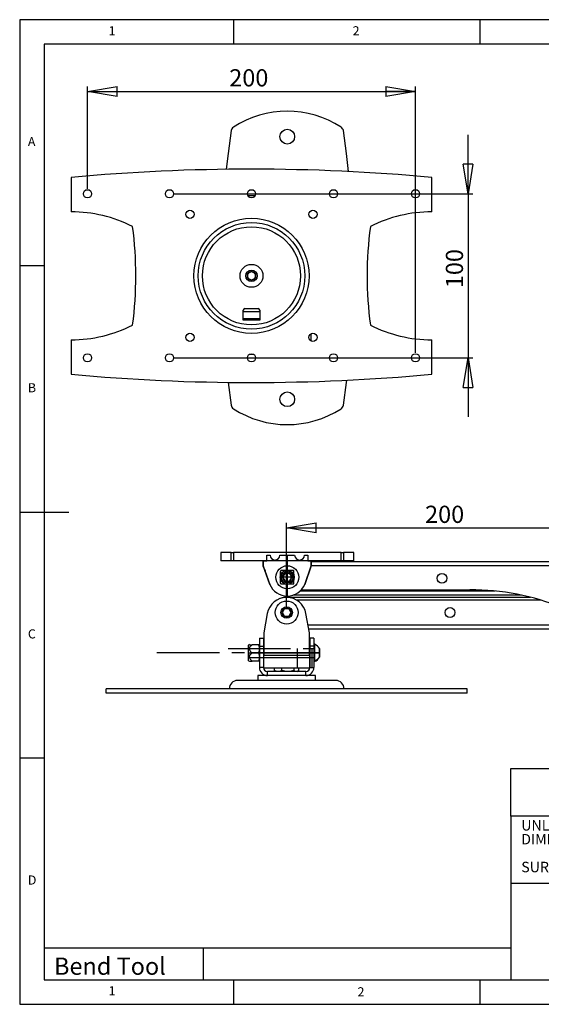
# Model space of a CAD drawing. Extents: x 5 to 292, y 5 to 205.
# Drawn here: x 5 to 111, y 5 to 205 of the extents above; entities that cross this region are included whole.
import ezdxf

# ---------------------------------------------------------------- set-up
doc = ezdxf.new("R2010")
doc.units = 0
doc.linetypes.add('CENTERX2', pattern=[20.32, 12.7, -2.54, 2.54, -2.54])
doc.layers.get('0').update_dxf_attribs({"linetype": 'CONTINUOUS'})
doc.styles.add('SLDTEXTSTYLE0', font='TXT', dxfattribs={"width": 0.75})
doc.styles.add('SLDTEXTSTYLE3', font='TXT', dxfattribs={"width": 0.605})
doc.dimstyles.new('SLDDIMSTYLE0', dxfattribs={"dimtxt": 3.5, "dimasz": 6, "dimexe": 0, "dimexo": 0.0625, "dimgap": 0.875, "dimtad": 1, "dimdec": 0, "dimlfac": 3, "dimrnd": 1e-09, "dimzin": 12, "dimtxsty": 'SLDTEXTSTYLE0', "dimblk1": 'CLOSED', "dimblk2": 'CLOSED', "dimsah": 1, "dimcen": 0.09, "dimazin": 3, "dimtfac": 1, "dimtdec": 0, "dimtofl": 0, "dimtmove": 0, "dimatfit": 3, "dimtolj": 1, "dimtzin": 12})
doc.dimstyles.new('SLDDIMSTYLE1', dxfattribs={"dimtxt": 3.5, "dimasz": 6, "dimexe": 0, "dimexo": 0.0625, "dimgap": 0.875, "dimtad": 1, "dimlfac": 3, "dimrnd": 1e-09, "dimzin": 12, "dimtxsty": 'SLDTEXTSTYLE0', "dimblk1": 'CLOSED', "dimblk2": 'CLOSED', "dimsah": 1, "dimcen": 0.09, "dimazin": 3, "dimtfac": 1, "dimtmove": 0, "dimatfit": 3, "dimtolj": 1, "dimtzin": 12})

# ---------------------------------------------------------------- blocks, each defined once
blk = doc.blocks.new('SW_NOTE_1')
at = {"color": 0, "linetype": 'CONTINUOUS', "char_height": 2.1167, "attachment_point": 1, "style": 'SLDTEXTSTYLE3'}
for s, insert in [('UNLESS OTHERWISE SPECIFIED:', (0, 2.73)), ('DIMENSIONS ARE IN MILLIMETERS', (0, -0.09)), ('SURFACE FINISH: Powder Coated', (0, -5.74))]:
    blk.add_mtext(s, dxfattribs=dict(at, insert=insert))
blk = doc.blocks.new('_CLOSED')
at = {"color": 0, "linetype": 'BYBLOCK'}
for p, q in [((-1, 0.166667), (0, 0)), ((-1, 0.166667), (-1, -0.166667)), ((0, 0), (-1, -0.166667)), ((0, 0), (-1, 0))]:
    blk.add_line(p, q, dxfattribs=at)
blk = doc.blocks.new('_D')
at = {"color": 7, "linetype": 'CONTINUOUS'}
for p, q in [((18.78, 170.64), (18.78, 191.42)), ((18.78, 190.42), (85.44, 190.42)), ((85.44, 137.31), (85.44, 191.42))]:
    blk.add_line(p, q, dxfattribs=at)
at = {"color": 7, "linetype": 'CONTINUOUS', "xscale": 6, "yscale": 6, "rotation": 180.0000000000004}
blk.add_blockref('_CLOSED', (18.78, 190.42, -37.16), dxfattribs=at)
at = {"color": 7, "linetype": 'CONTINUOUS', "xscale": 6, "yscale": 6}
blk.add_blockref('_CLOSED', (85.44, 190.42, -37.16), dxfattribs=at)
at = {"color": 7, "linetype": 'CONTINUOUS', "insert": (47.59, 194.94, -37.16), "char_height": 3.5, "attachment_point": 1, "style": 'SLDTEXTSTYLE0'}
blk.add_mtext('200', dxfattribs=at)
blk = doc.blocks.new('_D_1')
at = {"color": 7, "linetype": 'CONTINUOUS'}
for p, q in [((96.12, 169.64), (96.12, 181.64)), ((36.44, 169.64), (97.12, 169.64)), ((96.12, 169.64), (96.12, 136.31)), ((36.44, 136.31), (97.12, 136.31)), ((96.12, 136.31), (96.12, 124.31))]:
    blk.add_line(p, q, dxfattribs=at)
at = {"color": 7, "linetype": 'CONTINUOUS', "xscale": 6, "yscale": 6}
for p, rotation in [((96.12, 169.64, -37.16), 270.0000000000005), ((96.12, 136.31, -37.16), 90.00000000000044)]:
    blk.add_blockref('_CLOSED', p, dxfattribs=dict(at, rotation=rotation))
at = {"color": 7, "linetype": 'CONTINUOUS', "insert": (91.61, 150.46, -37.16), "char_height": 3.5, "attachment_point": 1, "rotation": 90, "style": 'SLDTEXTSTYLE0'}
blk.add_mtext('100', dxfattribs=at)
blk = doc.blocks.new('_D_2')
at = {"color": 7, "linetype": 'CONTINUOUS'}
for p, q in [((59.26, 85.58), (59.26, 102.77)), ((126.05, 85.53), (126.05, 102.77)), ((59.26, 101.77), (126.05, 101.77))]:
    blk.add_line(p, q, dxfattribs=at)
at = {"color": 7, "linetype": 'CONTINUOUS', "xscale": 6, "yscale": 6, "rotation": 180.0000000000004}
blk.add_blockref('_CLOSED', (59.26, 101.77, 0.03), dxfattribs=at)
at = {"color": 7, "linetype": 'CONTINUOUS', "xscale": 6, "yscale": 6}
blk.add_blockref('_CLOSED', (126.05, 101.77, 0.03), dxfattribs=at)
at = {"color": 7, "linetype": 'CONTINUOUS', "insert": (87.39, 106.28, 0.03), "char_height": 3.5, "attachment_point": 1, "style": 'SLDTEXTSTYLE0'}
blk.add_mtext('200', dxfattribs=at)

msp = doc.modelspace()

# ---------------------------------------------------------------- linework, layer by layer
at = {"color": 7, "linetype": 'CONTINUOUS'}
for p, q in [((292, 205), (5, 205)), ((5, 205), (5, 5)), ((48.5, 200), (48.5, 205)), ((98.5, 205), (98.5, 200)), ((287, 200), (10, 200)), ((10, 200), (10, 10)), ((15.4448, 172.9737), (15.4448, 165.9737)), ((88.7781, 165.9737), (88.7781, 172.9737)), ((51.3631, 169.2737), (52.1115, 169.2737)), ((52.1115, 169.2737), (52.8598, 169.2737)), ((10, 155), (5, 155)), ((51.2781, 153.4548), (52.1115, 153.9359)), ((51.2781, 152.4925), (51.2781, 153.4548)), ((52.1115, 152.0114), (51.2781, 152.4925)), ((52.1115, 153.9359), (52.9448, 153.4548)), ((52.9448, 152.4925), (52.1115, 152.0114)), ((52.9448, 153.4548), (52.9448, 152.4925)), ((50.7781, 146.307), (53.4448, 146.307)), ((50.4448, 143.9737), (50.4448, 145.9737)), ((53.7781, 145.6403), (50.4448, 145.6403)), ((50.4448, 144.307), (53.7781, 144.307)), ((53.7781, 145.9737), (53.7781, 143.9737)), ((53.7781, 143.9737), (50.4448, 143.9737)), ((64.1228, 141.1487), (64.1392, 141.1487)), ((64.1392, 141.1487), (64.1392, 139.8153)), ((15.4448, 139.9737), (15.4448, 132.9737)), ((64.1006, 139.8153), (64.1392, 139.8153)), ((88.7781, 132.9737), (88.7781, 139.9737)), ((5, 105), (15, 105)), ((45.8797, 96.7443), (45.8797, 95.0777)), ((47.9795, 96.7443), (45.8797, 96.7443)), ((47.9795, 95.0777), (47.9795, 96.7443)), ((47.9795, 96.7443), (48.4232, 96.7443)), ((48.4232, 96.7443), (48.4232, 95.0777)), ((70.3362, 96.7443), (48.4232, 96.7443)), ((55.213, 95.0777), (55.213, 96.2443)), ((55.213, 96.2443), (55.8797, 96.2443)), ((57.8797, 96.2443), (60.8797, 96.2443)), ((62.8797, 96.2443), (63.5463, 96.2443)), ((63.5463, 96.2443), (63.5463, 95.0777)), ((70.3362, 95.0777), (70.3362, 96.7443)), ((70.3362, 96.7443), (70.7798, 96.7443)), ((70.7798, 96.7443), (70.7798, 95.0777)), ((72.8797, 96.7443), (70.7798, 96.7443)), ((72.8797, 95.0777), (72.8797, 96.7443)), ((47.9795, 95.0777), (45.8797, 95.0777)), ((48.4232, 95.0777), (47.9795, 95.0777)), ((70.3362, 95.0777), (48.4232, 95.0777)), ((54.4059, 95.0764), (54.4059, 94.0953)), ((54.513, 95.0764), (54.4059, 95.0764)), ((54.4059, 94.0953), (54.87, 93.0525)), ((54.513, 95.0777), (54.513, 94.0777)), ((54.513, 95.0777), (55.213, 95.0777)), ((54.513, 95.0777), (54.513, 94.0777)), ((55.8274, 90.3035), (54.513, 94.0777)), ((54.513, 94.0777), (55.8274, 90.3035)), ((64.2463, 94.0777), (62.9319, 90.3035)), ((62.9319, 90.3035), (64.2463, 94.0777)), ((63.5463, 95.0777), (64.2463, 95.0777)), ((64.2463, 95.0777), (64.2463, 94.0777)), ((64.2463, 94.0777), (64.2463, 95.0777)), ((64.2463, 94.9733), (124.1524, 94.9733)), ((70.7798, 95.0777), (70.3362, 95.0777)), ((72.8797, 95.0777), (70.7798, 95.0777)), ((58.4174, 91.7456), (58.8985, 92.5789)), ((58.8985, 92.5789), (59.8608, 92.5789)), ((59.8608, 92.5789), (60.3419, 91.7456)), ((58.8985, 90.9123), (58.4174, 91.7456)), ((59.8608, 90.9123), (58.8985, 90.9123)), ((60.3419, 91.7456), (59.8608, 90.9123)), ((106.9543, 88.1084), (60.5916, 88.1084)), ((62.2531, 89.2076), (96.493, 89.2076)), ((59.592, 87.681), (59.592, 87.6337)), ((59.592, 87.681), (108.7952, 87.681)), ((110.969, 87.081), (61.3111, 87.081)), ((55.3278, 84.3879), (54.592, 80.481)), ((58.2964, 84.581), (58.7776, 85.4143)), ((58.7776, 83.7476), (58.2964, 84.581)), ((58.7776, 85.4143), (59.7398, 85.4143)), ((59.7398, 85.4143), (60.2209, 84.581)), ((60.2209, 84.581), (59.7398, 83.7476)), ((63.9253, 80.481), (63.1896, 84.3879)), ((59.7398, 83.7476), (58.7776, 83.7476)), ((54.592, 80.481), (54.592, 75.9143)), ((124.1924, 81.2119), (63.7877, 81.2119)), ((63.9253, 75.9143), (63.9253, 80.481)), ((51.6807, 78.0526), (51.4753, 77.9643)), ((53.5598, 78.0476), (52.2687, 78.0476)), ((53.7087, 79.381), (53.7087, 77.7143)), ((53.7087, 79.381), (54.542, 79.381)), ((54.542, 79.381), (54.542, 77.7143)), ((64.8087, 79.381), (63.9753, 79.381)), ((63.9753, 79.381), (63.9753, 77.7143)), ((64.8087, 79.381), (64.8087, 77.7143)), ((64.9353, 78.131), (64.8087, 78.131)), ((64.9353, 78.131), (64.9353, 75.7127)), ((51.4753, 74.7976), (51.4753, 77.9643)), ((51.4753, 76.381), (51.4753, 75.6276)), ((51.4753, 76.381), (65.9087, 76.381)), ((53.5598, 76.381), (52.2687, 76.381)), ((53.7087, 77.7143), (54.542, 77.7143)), ((53.7087, 77.7143), (53.7087, 73.4143)), ((54.542, 77.7143), (54.542, 73.4143)), ((54.592, 77.381), (54.542, 77.381)), ((63.9753, 77.381), (63.9253, 77.381)), ((64.8087, 77.7143), (63.9753, 77.7143)), ((63.9753, 77.7143), (63.9753, 73.4143)), ((64.8087, 77.7143), (64.8087, 73.4143)), ((65.9087, 77.256), (65.9087, 76.0469)), ((65.9087, 76.381), (65.9087, 75.5723)), ((65.9087, 76.0469), (65.9087, 75.506)), ((51.4753, 75.6276), (51.6602, 75.4567)), ((51.4753, 74.7976), (51.6807, 74.7093)), ((51.6602, 75.4567), (64.8087, 75.4567)), ((53.5598, 74.7143), (52.2687, 74.7143)), ((54.542, 75.381), (54.592, 75.381)), ((54.592, 75.9143), (63.9253, 75.9143)), ((54.592, 73.3143), (54.592, 75.9143)), ((63.9253, 75.9143), (63.9253, 73.3143)), ((63.9253, 75.381), (63.9753, 75.381)), ((64.8087, 75.4567), (64.8087, 74.7636)), ((64.8087, 74.7636), (64.9353, 74.7636)), ((64.8087, 74.631), (64.9353, 74.631)), ((64.9353, 75.7127), (64.9353, 74.631)), ((54.542, 73.4143), (53.7087, 73.4143)), ((54.592, 73.3143), (63.9253, 73.3143)), ((55.342, 71.781), (55.342, 72.6143)), ((63.1753, 72.6143), (55.342, 72.6143)), ((56.7781, 72.8078), (56.7781, 73.3143)), ((56.9173, 72.7367), (56.7781, 72.8078)), ((56.9131, 72.7176), (57.092, 72.6143)), ((58.3004, 72.8078), (58.3004, 73.3143)), ((60.7809, 72.8078), (60.7809, 73.3143)), ((61.4253, 72.6143), (61.6043, 72.7176)), ((61.7393, 72.8078), (61.7393, 73.3143)), ((63.1753, 71.781), (63.1753, 72.6143)), ((63.9753, 73.4143), (64.8087, 73.4143)), ((69.2253, 70.781), (49.292, 70.781)), ((53.4253, 71.781), (53.4253, 70.781)), ((55.342, 71.781), (53.4253, 71.781)), ((63.1753, 71.781), (55.342, 71.781)), ((65.092, 71.781), (63.1753, 71.781)), ((65.092, 70.781), (65.092, 71.781)), ((22.592, 68.2143), (22.592, 69.0476)), ((95.9253, 69.0476), (22.592, 69.0476)), ((95.9253, 68.2143), (22.592, 68.2143)), ((95.9253, 68.2143), (95.9253, 69.0476)), ((10, 55), (5, 55)), ((104.8, 43.25), (104.8, 52.8923)), ((104.8, 52.8923), (287, 52.8923)), ((185.4, 43.25), (104.8, 43.25)), ((104.8, 43.25), (104.8, 10)), ((185.4, 29.5449), (104.8, 29.5449)), ((10, 16.4977), (104.8, 16.4977)), ((42.29, 16.4977), (42.29, 10)), ((10, 10), (159.4, 10)), ((48.5, 5), (48.5, 10)), ((98.5, 10), (98.5, 5)), ((5, 5), (292, 5))]:
    msp.add_line(p, q, dxfattribs=at)
at = {"color": 7, "linetype": 'CENTERX2'}
for p, q in [((59.3797, 96.2443), (59.3797, 87.9118)), ((58.013, 90.5456), (58.013, 92.943)), ((60.5797, 93.1123), (58.1797, 93.1123)), ((59.3797, 91.7456), (59.3797, 92.0781)), ((60.7463, 90.543), (60.7463, 92.9456)), ((60.7463, 91.7443), (58.013, 91.7443)), ((58.1797, 90.3789), (60.5797, 90.3789)), ((65.9087, 76.381), (32.042, 76.381)), ((47.3497, 77.3052), (64.8087, 77.3052)), ((51.4753, 77.1344), (51.6602, 77.3052)), ((61.4753, 73.4466), (61.4753, 77.3052)), ((64.4753, 73.4466), (64.4753, 77.3052)), ((64.8087, 77.9984), (64.9353, 77.9984)), ((65.9087, 75.5723), (65.9087, 77.1897))]:
    msp.add_line(p, q, dxfattribs=at)
at = {"color": 8, "linetype": 'CONTINUOUS'}
for p, q in [((64.2463, 94.14), (124.1524, 94.14)), ((101.659, 88.9417), (61.9943, 88.9417)), ((122.5508, 82.0452), (63.6308, 82.0452)), ((70.9253, 69.081), (47.592, 69.081))]:
    msp.add_line(p, q, dxfattribs=at)
at = {"color": 7, "linetype": 'CONTINUOUS'}
for points in [[(47.9795, 182.4694), (47.3388, 177.8469), (46.9597, 174.6075)], [(71.8476, 174.1582), (71.4206, 177.8469), (70.7798, 182.4694)], [(52.5782, 136.9973), (52.1115, 136.9737), (51.6447, 136.9973)], [(47.3344, 131.3352), (47.3388, 131.3004), (47.9795, 126.6779)], [(70.7798, 126.6779), (71.4206, 131.3004), (71.4792, 131.7713)], [(65.9087, 75.5723), (65.8245, 75.4389), (65.728, 75.313), (65.6197, 75.1954), (65.5005, 75.0872), (65.3715, 74.9892), (65.2335, 74.9022), (65.0878, 74.8267), (64.9353, 74.7636)]]:
    msp.add_lwpolyline(points, dxfattribs=at)
for centre, radius in [((59.3797, 181.2403), 1.5), ((18.7781, 169.6403), 0.8333), ((35.4448, 169.6403), 0.8333), ((52.1115, 169.6403), 0.8333), ((68.7781, 169.6403), 0.8333), ((85.4448, 169.6403), 0.8333), ((39.6115, 165.4737), 0.8333), ((64.6115, 165.4737), 0.8333), ((52.1115, 152.9737), 11.7), ((52.1115, 152.9737), 10.8333), ((52.1115, 152.9737), 9.9667), ((52.1115, 152.9737), 2.3333), ((52.1115, 152.9737), 1.1667), ((39.6115, 140.4737), 0.8333), ((64.6115, 140.4737), 0.8333), ((18.7781, 136.307), 0.8333), ((35.4448, 136.307), 0.8333), ((52.1115, 136.307), 0.8333), ((68.7781, 136.307), 0.8333), ((85.4448, 136.307), 0.8333), ((59.3797, 127.907), 1.5), ((59.3797, 91.7456), 2.3333), ((59.3797, 91.7456), 1.4167), ((59.3797, 91.7456), 1.1667), ((90.8263, 91.5409), 1), ((59.2587, 84.581), 2.3333), ((59.2587, 84.581), 1.1667), ((92.4703, 84.581), 1)]:
    msp.add_circle(centre, radius, dxfattribs=at)
for centre, radius, start, end in [((59.3797, 166.3078), 20.0992, 56.967052, 123.032948), ((48.9683, 182.3197), 1, 123.032948, 171.390232), ((69.791, 182.3197), 1, 8.609768, 56.967052), ((52.1115, -229.5263), 404.1667, 84.794876, 95.205124), ((15.4448, 138.432), 27.5417, 63.008533, 90), ((88.7781, 138.432), 27.5417, 90, 116.991467), ((-46.7219, 152.9737), 75.3333, 352.37185, 7.62815), ((150.9448, 152.9737), 75.3333, 172.37185, 187.62815), ((52.1115, 152.9737), 0.8333, 120, 180), ((52.1115, 152.9737), 0.8333, 180, 240), ((52.1115, 152.9737), 0.8333, 60, 120), ((52.1115, 152.9737), 0.8333, 240, 300), ((52.1115, 152.9737), 0.8333, 0, 60), ((52.1115, 152.9737), 0.8333, 300, 0), ((50.7781, 145.9737), 0.3333, 90, 180), ((53.4448, 145.9737), 0.3333, 0, 90), ((15.4448, 167.5153), 27.5417, 270, 296.991467), ((88.7781, 167.5153), 27.5417, 243.008533, 270), ((52.1115, 535.4737), 404.1667, 264.794876, 275.205124), ((48.9683, 126.8276), 1, 188.609768, 236.967052), ((69.791, 126.8276), 1, 303.032948, 351.390232), ((59.3797, 142.8395), 20.0992, 236.967052, 303.032948), ((56.8797, 96.2443), 1, 180, 0), ((61.8797, 96.2443), 1, 180, 0), ((59.3797, 91.7456), 0.8333, 150, 210), ((59.3797, 91.7456), 0.8333, 90, 150), ((59.3797, 91.7456), 0.8333, 30, 90), ((59.3797, 91.7456), 0.8333, 330, 30), ((59.3797, 91.7456), 3.8338, 202.096173, 337.903794), ((59.3797, 91.7456), 3.8338, 202.096173, 337.903794), ((59.3797, 91.7456), 0.8333, 210, 270), ((59.3797, 91.7456), 0.8333, 270, 330), ((96.493, 38.8742), 50.3333, 67.99032, 90), ((59.2587, 83.6476), 4, 10.665164, 169.334836), ((59.2587, 84.581), 3.1333, 81.635125, 114.762104), ((59.2587, 84.581), 0.8333, 150, 210), ((59.2587, 84.581), 0.8333, 90, 150), ((59.2587, 84.581), 0.8333, 210, 270), ((59.2587, 84.581), 0.8333, 30, 90), ((59.2587, 84.581), 0.8333, 270, 330), ((59.2587, 84.581), 0.8333, 330, 30), ((64.2421, 76.381), 1.8823, 27.700866, 68.389787), ((64.2421, 76.381), 1.8823, 291.610213, 332.299134), ((55.342, 73.4143), 1.6333, 180, 270), ((55.342, 73.4143), 0.8, 180, 270), ((63.1753, 73.4143), 0.8, 270, 360), ((63.1753, 73.4143), 1.6333, 270, 0), ((49.292, 69.081), 1.7, 90, 180), ((69.2253, 69.081), 1.7, 0, 90), ((47.5587, 69.081), 0.0333, 270, 0), ((70.9587, 69.081), 0.0333, 180, 270)]:
    msp.add_arc(centre, radius, start, end, dxfattribs=at)
at = {"color": 7, "linetype": 'CENTERX2'}
for centre, start, end in [((58.1796, 92.9456), 89.993202, 180.882619), ((60.5797, 92.9456), 0, 90), ((58.1797, 90.5456), 180, 270), ((60.5797, 90.5456), 269.993202, 315), ((60.5797, 90.5456), 315, 359.117381)]:
    msp.add_arc(centre, 0.1667, start, end, dxfattribs=at)
at = {"color": 7, "linetype": 'CONTINUOUS'}
for points, knots in [([(59.5623, 87.5934), (59.5633, 87.6017), (59.5713, 87.6726), (59.5823, 87.6771), (59.592, 87.681)], [0, 0, 0, 0, 0.11799455, 1, 1, 1, 1]), ([(52.2687, 78.0476), (52.1818, 77.9801), (52.0085, 77.8455), (51.805, 77.6206), (51.6747, 77.376), (51.6581, 77.1327), (51.761, 76.8625), (51.9749, 76.6119), (52.1757, 76.454), (52.2687, 76.381)], [0, 0, 0, 0, 0.15002341, 0.29931892, 0.42152485, 0.54493509, 0.65090599, 0.8384237, 1, 1, 1, 1]), ([(51.6828, 78.0476), (51.6806, 78.0476), (51.6736, 78.0476), (51.8218, 78.0476), (52.0433, 78.0476), (52.2225, 78.0476), (52.2687, 78.0476)], [0, 0, 0, 0, 0.125262944, 0.384374787, 0.841276064, 1, 1, 1, 1]), ([(53.5598, 78.0476), (53.6014, 77.9123), (53.6854, 77.6391), (53.7009, 77.3568), (53.7087, 77.2143)], [0, 0, 0, 0, 0.49545858, 1, 1, 1, 1]), ([(53.7087, 78.0476), (53.7065, 78.0476), (53.6982, 78.0476), (53.6183, 78.0476), (53.5598, 78.0476)], [0, 0, 0, 0, 0.26863368, 1, 1, 1, 1]), ([(52.2687, 76.381), (52.1818, 76.3135), (52.0085, 76.1788), (51.805, 75.9539), (51.6747, 75.7093), (51.6581, 75.466), (51.761, 75.1958), (51.9749, 74.9452), (52.1757, 74.7874), (52.2687, 74.7143)], [0, 0, 0, 0, 0.15002353, 0.29931877, 0.42152472, 0.54493557, 0.6509061, 0.83842393, 1, 1, 1, 1]), ([(53.7087, 77.2143), (53.7085, 77.1945), (53.7064, 76.9131), (53.6305, 76.6374), (53.5598, 76.381)], [0, 0, 0, 0, 0.07020072, 1, 1, 1, 1]), ([(53.5598, 76.381), (53.6014, 76.2456), (53.6854, 75.9725), (53.7009, 75.6901), (53.7087, 75.5476)], [0, 0, 0, 0, 0.495458, 1, 1, 1, 1]), ([(51.6828, 74.7143), (51.6806, 74.7143), (51.6736, 74.7143), (51.8218, 74.7143), (52.0433, 74.7143), (52.2225, 74.7143), (52.2687, 74.7143)], [0, 0, 0, 0, 0.125262944, 0.384374787, 0.841276064, 1, 1, 1, 1]), ([(53.7087, 75.5476), (53.7085, 75.5279), (53.7064, 75.2465), (53.6305, 74.9707), (53.5598, 74.7143)], [0, 0, 0, 0, 0.07020064, 1, 1, 1, 1]), ([(53.7087, 74.7143), (53.7065, 74.7143), (53.6982, 74.7143), (53.6183, 74.7143), (53.5598, 74.7143)], [0, 0, 0, 0, 0.26863368, 1, 1, 1, 1]), ([(57.5392, 72.6143), (57.5212, 72.6145), (57.3846, 72.6163), (57.127, 72.6585), (56.8951, 72.7578), (56.7781, 72.8078)], [0, 0, 0, 0, 0.070076959, 0.530777725, 1, 1, 1, 1]), ([(58.3004, 72.8078), (58.1767, 72.7537), (57.9273, 72.6446), (57.6694, 72.6245), (57.5392, 72.6143)], [0, 0, 0, 0, 0.495458, 1, 1, 1, 1]), ([(59.5406, 72.6143), (59.5112, 72.6145), (59.2886, 72.6163), (58.8688, 72.6585), (58.491, 72.7578), (58.3004, 72.8078)], [0, 0, 0, 0, 0.07007691, 0.5307777, 1, 1, 1, 1]), ([(60.7809, 72.8078), (60.5795, 72.7537), (60.1729, 72.6446), (59.7527, 72.6245), (59.5406, 72.6143)], [0, 0, 0, 0, 0.49545799, 1, 1, 1, 1]), ([(61.2601, 72.6143), (61.2165, 72.6172), (61.0543, 72.6279), (60.8964, 72.7318), (60.7809, 72.8078)], [0, 0, 0, 0, 0.26863354, 1, 1, 1, 1]), ([(61.7393, 72.8078), (61.699, 72.7786), (61.5428, 72.6652), (61.3806, 72.636), (61.2601, 72.6143)], [0, 0, 0, 0, 0.25755142, 1, 1, 1, 1])]:
    msp.add_open_spline(points, degree=3, knots=knots, dxfattribs=at)

# ---------------------------------------------------------------- block references
msp.add_blockref('SW_NOTE_1', (106.9349, 39.685), dxfattribs=at)

# ---------------------------------------------------------------- texts
at = {"color": 7, "linetype": 'CONTINUOUS', "attachment_point": 1, "style": 'SLDTEXTSTYLE0'}
for s, insert, char_height in [('1', (23.0833, 203.668), 1.8521), ('2', (72.6667, 203.668), 1.8521), ('A', (6.6667, 181.168), 1.8521), ('B', (6.6667, 131.168), 1.8521), ('C', (6.6667, 81.168), 1.8521), ('D', (6.6667, 31.168), 1.8521), ('Bend Tool', (11.9779, 14.4924), 3.5), ('1', (23.0833, 8.668), 1.8521), ('2', (73.6618, 8.462), 1.8521)]:
    msp.add_mtext(s, dxfattribs=dict(at, insert=insert, char_height=char_height))

# ---------------------------------------------------------------- dimensions: what is measured, and where the dimension line sits
at = {"color": 7, "linetype": 'CONTINUOUS'}
for base, p1, p2, picture, middle in [((85.4448, 190.4239), (18.7781, 169.6403), (85.4448, 136.307), '_D', (52.8876, 190.4239)), ((126.047, 101.7704), (59.2587, 84.581), (126.047, 84.5286), '_D_2', (92.6932, 101.7704))]:
    dim = msp.add_linear_dim(base=base, p1=p1, p2=p2, dimstyle='SLDDIMSTYLE0', dxfattribs=at)
    dim.commit()
    dim.dimension.update_dxf_attribs({"geometry": picture, "text_midpoint": middle, "dimtype": 160})
dim = msp.add_linear_dim(base=(96.1197, 136.307), p1=(35.4448, 169.6403), p2=(35.4448, 136.307), angle=90, dimstyle='SLDDIMSTYLE1', dxfattribs=at)
dim.commit()
dim.dimension.update_dxf_attribs({"geometry": '_D_1', "text_midpoint": (96.1197, 155.7609), "dimtype": 160})

doc.saveas('drawing.dxf')
